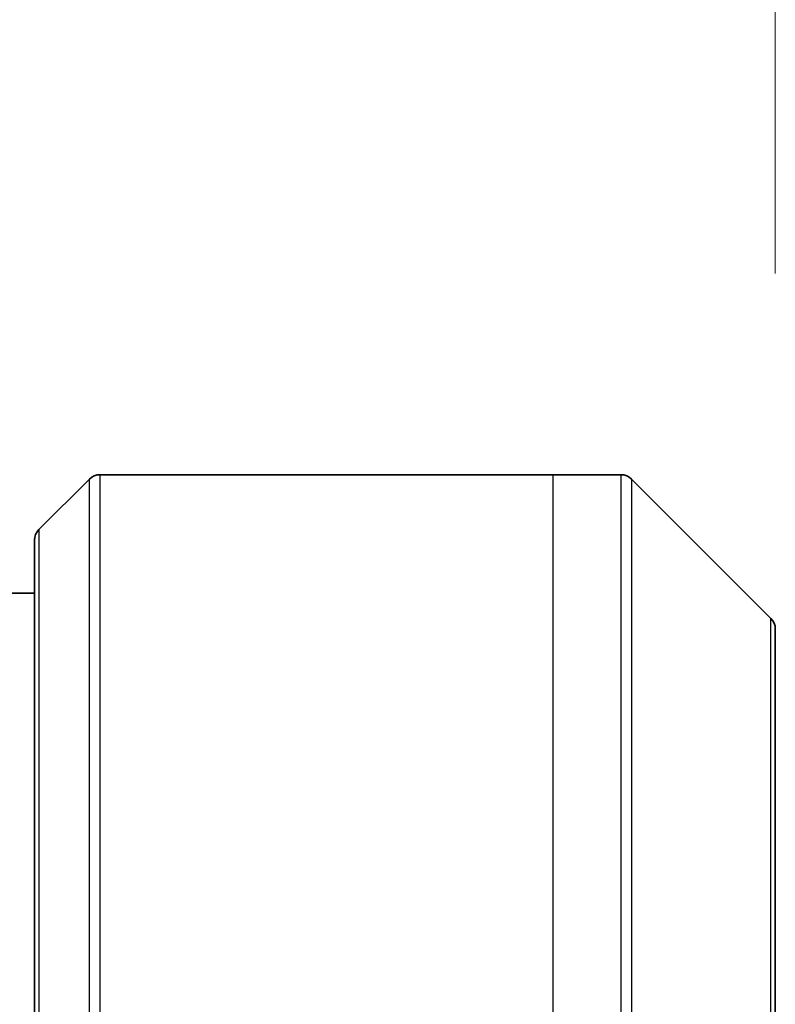
# Model space of a CAD drawing. Units: millimetres. Extents: x 0 to 12963, y 0 to 2248.
# Drawn here: x 3773 to 3799, y 1311 to 1344 of the extents above; entities that cross this region are included whole.
import ezdxf

# ---------------------------------------------------------------- set-up
doc = ezdxf.new("R2010")
doc.units = ezdxf.units.MM
for name, color, linetype, lineweight in [('Dimension (ISO)', 7, 'Continuous', 18), ('Dimension (ISO) @ 1', 7, 'Continuous', 18), ('Visible (ISO)', 7, 'Continuous', 35), ('Visible Narrow (ISO)', 7, 'Continuous', 25)]:
    doc.layers.add(name, color=color, linetype=linetype, lineweight=lineweight)
doc.styles.add('Note Text (TK)', font='MS PGothic.ttf')
doc.dimstyles.new('Default - Method 1b (TK)', dxfattribs={"dimscale": 6.5, "dimtxt": 2.5, "dimasz": 2.5, "dimexe": 1, "dimexo": 1.5, "dimgap": 1, "dimtad": 1, "dimtoh": 1, "dimrnd": 1e-08, "dimdsep": 46, "dimtxsty": 'Note Text (TK)', "dimblk": 'OPEN', "dimcen": 0.09, "dimdle": 5, "dimclrd": 100, "dimclre": 100, "dimclrt": 7, "dimadec": 1, "dimazin": 1, "dimtfac": 1, "dimtmove": 0, "dimatfit": 3, "dimldrblk": 'OPEN', "dimfxl": 1, "dimtolj": 1, "dimlwd": -1, "dimlwe": -1, "dimarcsym": 0})

# ---------------------------------------------------------------- blocks, each defined once
blk = doc.blocks.new('_Open')
at = {"color": 0, "linetype": 'ByBlock', "lineweight": -2}
for p, q in [((-1, 0.1667), (0, 0)), ((-1, -0.1667), (0, 0)), ((0, 0), (-1, 0))]:
    blk.add_line(p, q, dxfattribs=at)
blk = doc.blocks.new('*D43')
at = {"layer": 'Defpoints', "color": 0}
for p in [(3798.986, 1434.725), (3720.986, 1323.769), (3798.986, 1323.769)]:
    blk.add_point(p, dxfattribs=at)
at = {"layer": 'Dimension (ISO)', "color": 100}
for p, q in [((3720.986, 1335.769), (3720.986, 1442.725)), ((3798.986, 1335.769), (3798.986, 1442.725)), ((3740.986, 1434.725), (3778.986, 1434.725))]:
    blk.add_line(p, q, dxfattribs=at)
at = {"layer": 'Dimension (ISO)', "color": 100, "xscale": 20, "yscale": 20, "zscale": 20, "rotation": 180}
blk.add_blockref('_Open', (3720.986, 1434.725), dxfattribs=at)
at = {"layer": 'Dimension (ISO)', "color": 100, "xscale": 20, "yscale": 20, "zscale": 20}
blk.add_blockref('_Open', (3798.986, 1434.725), dxfattribs=at)
at = {"layer": 'Dimension (ISO)', "color": 7, "insert": (3747.088, 1452.725), "char_height": 20, "attachment_point": 4, "style": 'Note Text (TK)'}
blk.add_mtext('\\A1;78', dxfattribs=at)

msp = doc.modelspace()

# ---------------------------------------------------------------- linework, layer by layer
at = {"layer": 'Visible (ISO)'}
for p, q in [((3775.8397, 1328.8301), (3774.1326, 1327.123)), ((3776.1932, 1328.9765), (3791.4861, 1328.9765)), ((3791.4861, 1328.9765), (3793.779, 1328.9765)), ((3798.8397, 1324.123), (3794.1326, 1328.8301)), ((3773.9861, 1304.9765), (3773.9861, 1326.7694)), ((3773.9861, 1324.9765), (3745.9861, 1324.9765)), ((3798.9861, 1323.7694), (3798.9861, 1304.9765))]:
    msp.add_line(p, q, dxfattribs=at)
for centre, start, end in [((3776.1932, 1328.4765), 90, 135), ((3793.779, 1328.4765), 45, 90), ((3774.4861, 1326.7694), 135, 180), ((3798.4861, 1323.7694), 0, 45)]:
    msp.add_arc(centre, 0.5, start, end, dxfattribs=at)
at = {"layer": 'Visible Narrow (ISO)'}
for p, q in [((3775.8397, 1304.9765), (3775.8397, 1328.8301)), ((3776.1932, 1328.9765), (3776.1932, 1304.9765)), ((3791.4861, 1304.9765), (3791.4861, 1328.9765)), ((3793.779, 1304.9765), (3793.779, 1328.9765)), ((3794.1326, 1328.8301), (3794.1326, 1304.9765)), ((3774.1326, 1327.123), (3774.1326, 1304.9765)), ((3798.8397, 1304.9765), (3798.8397, 1324.123))]:
    msp.add_line(p, q, dxfattribs=at)

# ---------------------------------------------------------------- dimensions: what is measured, and where the dimension line sits
at = {"layer": 'Dimension (ISO) @ 1', "color": 100}
dim = msp.add_linear_dim(base=(3798.9861, 1434.7254), p1=(3720.9861, 1323.7694), p2=(3798.9861, 1323.7694), angle=180, dimstyle='Default - Method 1b (TK)', override={"dimscale": 1, "dimtxt": 20, "dimasz": 20, "dimexe": 8, "dimexo": 12, "dimgap": 8, "dimtoh": 0, "dimdec": 2, "dimcen": 0.72, "dimtol": 0, "dimlim": 0, "dimtp": 0, "dimtm": 0, "dimtdec": 2, "dimtix": 0, "dimtofl": 0, "dimtmove": 0, "dimatfit": 1}, dxfattribs=at)
dim.commit()
dim.dimension.update_dxf_attribs({"geometry": '*D43', "text_midpoint": (3759.9861, 1434.7254), "dimtype": 128})

doc.saveas('drawing.dxf')
